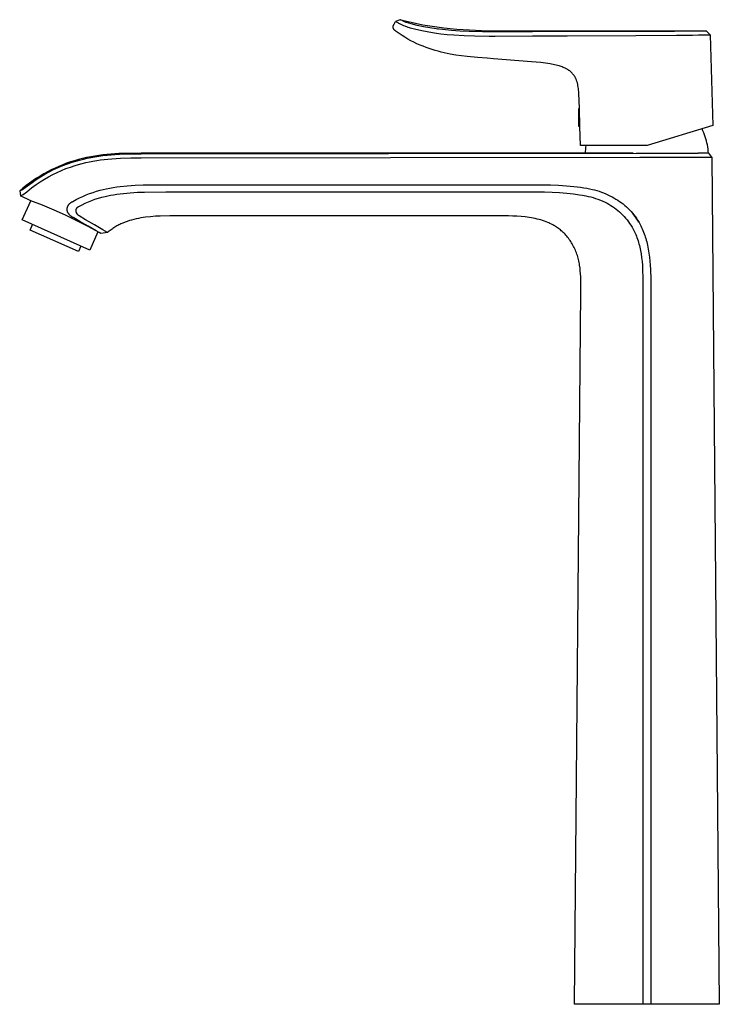
# Model space of a CAD drawing. Units: millimetres. Extents: x -297 to 126, y -391 to 405.
# Drawn here: x -297 to -65, y 78 to 405 of the extents above; entities that cross this region are included whole.
import ezdxf

# ---------------------------------------------------------------- set-up
doc = ezdxf.new("R2010")
doc.units = ezdxf.units.MM
doc.header["$MEASUREMENT"] = 0
doc.layers.add('Default', color=7, linetype='Continuous', true_color=0x000000)

msp = doc.modelspace()

# ---------------------------------------------------------------- linework, layer by layer
at = {"layer": 'Default', "color": 7, "true_color": 0xffffff}
for p, q in [((-170.81, 404.9), (-172.36, 404.27)), ((-170.57, 404.78), (-170.8, 404.9)), ((-170.8, 404.9), (-170.8, 404.9)), ((-170.8, 404.9), (-168.26, 404.27)), ((-173.18, 402.54), (-173.17, 402.58)), ((-173.18, 402.5), (-173.18, 402.54)), ((-173.18, 402.46), (-173.18, 402.5)), ((-173.18, 402.42), (-173.18, 402.46)), ((-173.18, 402.38), (-173.18, 402.42)), ((-173.17, 402.34), (-173.18, 402.38)), ((-173.17, 402.63), (-173.16, 402.67)), ((-173.17, 402.58), (-173.17, 402.63)), ((-173.17, 402.3), (-173.17, 402.34)), ((-173.16, 402.26), (-173.17, 402.3)), ((-173.16, 402.67), (-173.15, 402.72)), ((-173.16, 402.23), (-173.16, 402.26)), ((-173.15, 402.19), (-173.16, 402.23)), ((-173.15, 402.72), (-173.14, 402.76)), ((-173.14, 402.15), (-173.15, 402.19)), ((-173.14, 402.76), (-173.13, 402.81)), ((-173.13, 402.11), (-173.14, 402.15)), ((-173.13, 402.81), (-173.12, 402.85)), ((-173.12, 402.07), (-173.13, 402.11)), ((-173.12, 402.85), (-173.11, 402.89)), ((-173.11, 402.04), (-173.12, 402.07)), ((-173.11, 402.89), (-173.09, 402.94)), ((-173.09, 402), (-173.11, 402.04)), ((-173.09, 402.94), (-173.08, 402.98)), ((-173.08, 401.97), (-173.09, 402)), ((-173.08, 402.98), (-173.06, 403.02)), ((-173.06, 401.93), (-173.08, 401.97)), ((-173.06, 403.02), (-173.04, 403.06)), ((-173.04, 401.89), (-173.06, 401.93)), ((-173.04, 403.06), (-173.03, 403.1)), ((-173.02, 401.85), (-173.04, 401.89)), ((-173.03, 403.1), (-173.01, 403.14)), ((-173, 401.81), (-173.02, 401.85)), ((-173.01, 403.14), (-172.97, 403.22)), ((-172.98, 401.77), (-173, 401.81)), ((-172.95, 401.73), (-172.98, 401.77)), ((-172.97, 403.22), (-172.91, 403.34)), ((-172.92, 401.7), (-172.95, 401.73)), ((-172.9, 401.66), (-172.92, 401.7)), ((-172.91, 403.34), (-172.84, 403.46)), ((-172.87, 401.62), (-172.9, 401.66)), ((-172.84, 401.59), (-172.87, 401.62)), ((-172.84, 403.46), (-172.71, 403.69)), ((-172.71, 403.69), (-172.36, 404.27)), ((-172.36, 404.27), (-172.36, 404.27)), ((-172.36, 404.27), (-172.12, 404.16)), ((-172.12, 404.16), (-171.97, 404.09)), ((-171.97, 404.09), (-171.65, 403.93)), ((-171.65, 403.93), (-171.43, 403.8)), ((-171.43, 403.8), (-171.21, 403.69)), ((-171.21, 403.69), (-171.03, 403.59)), ((-171.03, 403.59), (-170.6, 403.38)), ((-170.6, 403.38), (-170.15, 403.18)), ((-170.23, 404.6), (-170.57, 404.78)), ((-169.89, 404.41), (-170.23, 404.6)), ((-170.15, 403.18), (-169.74, 403)), ((-169.86, 404.39), (-169.89, 404.41)), ((-169.83, 404.38), (-169.86, 404.39)), ((-169.8, 404.36), (-169.83, 404.38)), ((-169.73, 404.33), (-169.8, 404.36)), ((-169.74, 403), (-169.32, 402.82)), ((-169.66, 404.3), (-169.73, 404.33)), ((-169.37, 404.2), (-169.66, 404.3)), ((-169.08, 404.1), (-169.37, 404.2)), ((-168.99, 404.07), (-169.35, 404.19)), ((-169.32, 402.82), (-169.22, 402.78)), ((-169.22, 402.78), (-168.79, 402.61)), ((-168.83, 404.01), (-169.08, 404.1)), ((-168.03, 403.77), (-168.83, 404.01)), ((-168.79, 402.61), (-168.35, 402.46)), ((-168.35, 402.46), (-167.9, 402.31)), ((-168.26, 404.27), (-165.78, 403.72)), ((-167.23, 403.55), (-168.03, 403.77)), ((-167.9, 402.31), (-167.51, 402.2)), ((-167.51, 402.2), (-167.11, 402.09)), ((-165.18, 403.03), (-167.23, 403.55)), ((-167.11, 402.09), (-166.06, 401.83)), ((-166.06, 401.83), (-163.63, 401.28)), ((-165.78, 403.72), (-163.36, 403.25)), ((-163.11, 402.58), (-165.18, 403.03)), ((-163.36, 403.25), (-160.99, 402.85)), ((-161.03, 402.2), (-163.11, 402.58)), ((-158.94, 401.87), (-161.03, 402.2)), ((-160.99, 402.85), (-158.68, 402.51)), ((-156.84, 401.6), (-158.94, 401.87)), ((-158.68, 402.51), (-156.42, 402.22)), ((-158.1, 401.75), (-158.5, 401.81)), ((-156.42, 402.22), (-152.06, 401.8)), ((-152.06, 401.8), (-147.88, 401.52)), ((-172.81, 401.56), (-172.84, 401.59)), ((-172.78, 401.53), (-172.81, 401.56)), ((-172.75, 401.49), (-172.78, 401.53)), ((-172.72, 401.46), (-172.75, 401.49)), ((-172.69, 401.43), (-172.72, 401.46)), ((-172.62, 401.37), (-172.69, 401.43)), ((-172.57, 401.33), (-172.62, 401.37)), ((-172.52, 401.29), (-172.57, 401.33)), ((-172.42, 401.2), (-172.52, 401.29)), ((-172.21, 401.04), (-172.42, 401.2)), ((-171.23, 400.35), (-172.21, 401.04)), ((-170.25, 399.69), (-171.23, 400.35)), ((-169.27, 399.07), (-170.25, 399.69)), ((-168.28, 398.49), (-169.27, 399.07)), ((-167.28, 397.94), (-168.28, 398.49)), ((-163.63, 401.28), (-161.88, 400.94)), ((-161.88, 400.94), (-160.12, 400.64)), ((-160.12, 400.64), (-158.78, 400.43)), ((-158.78, 400.43), (-157.42, 400.26)), ((-157.42, 400.26), (-155.24, 400.02)), ((-153.89, 401.3), (-156.84, 401.6)), ((-155.24, 400.02), (-153.06, 399.83)), ((-150.94, 401.08), (-153.89, 401.3)), ((-153.06, 399.83), (-149.62, 399.62)), ((-147.98, 400.95), (-150.94, 401.08)), ((-149.62, 399.62), (-146.18, 399.52)), ((-143.54, 400.85), (-147.98, 400.95)), ((-147.88, 401.52), (-143.88, 401.36)), ((-146.18, 399.52), (-141.33, 399.47)), ((-143.88, 401.36), (-136.35, 401.22)), ((-139.09, 400.84), (-143.54, 400.85)), ((-141.33, 399.47), (-139.33, 399.48)), ((-139.33, 399.48), (-126.94, 399.55)), ((-136.06, 400.85), (-139.09, 400.84)), ((-136.35, 401.22), (-126.94, 401.21)), ((-126.94, 400.89), (-136.06, 400.85)), ((-126.94, 401.21), (-69.46, 401.21)), ((-92.78, 400.96), (-126.94, 400.89)), ((-126.94, 399.55), (-115.52, 399.57)), ((-115.52, 399.57), (-92.78, 399.64)), ((-90.98, 400.97), (-92.78, 400.96)), ((-92.78, 399.64), (-79.25, 399.73)), ((-87.19, 400.99), (-90.98, 400.97)), ((-84.44, 401), (-87.19, 400.99)), ((-80.29, 401.04), (-84.44, 401)), ((-79.93, 401.04), (-80.29, 401.04)), ((-69.46, 401.21), (-79.93, 401.04)), ((-79.25, 399.73), (-76.54, 399.76)), ((-76.54, 399.76), (-76.53, 399.76)), ((-76.53, 399.76), (-74.06, 399.8)), ((-74.06, 399.8), (-73.99, 399.8)), ((-73.99, 399.8), (-71.98, 399.83)), ((-71.98, 399.83), (-68.12, 399.91)), ((-68.12, 399.91), (-69.46, 401.21)), ((-69.46, 401.21), (-69.46, 401.21)), ((-68.13, 399.91), (-67.25, 369.79)), ((-166.28, 397.42), (-167.28, 397.94)), ((-165.28, 396.94), (-166.28, 397.42)), ((-164.27, 396.5), (-165.28, 396.94)), ((-163.27, 396.08), (-164.27, 396.5)), ((-162.26, 395.69), (-163.27, 396.08)), ((-161.26, 395.33), (-162.26, 395.69)), ((-160.25, 395), (-161.26, 395.33)), ((-159.25, 394.7), (-160.25, 395)), ((-158.25, 394.42), (-159.25, 394.7)), ((-157.26, 394.16), (-158.25, 394.42)), ((-156.27, 393.92), (-157.26, 394.16)), ((-155.29, 393.71), (-156.27, 393.92)), ((-154.32, 393.51), (-155.29, 393.71)), ((-152.39, 393.18), (-154.32, 393.51)), ((-150.51, 392.9), (-152.39, 393.18)), ((-148.68, 392.68), (-150.51, 392.9)), ((-145.19, 392.35), (-148.68, 392.68)), ((-141.99, 392.11), (-145.19, 392.35)), ((-139.88, 391.97), (-141.99, 392.11)), ((-127.35, 390.97), (-139.88, 391.97)), ((-125.8, 390.86), (-127.35, 390.97)), ((-124.25, 390.7), (-125.8, 390.86)), ((-122.71, 390.49), (-124.25, 390.7)), ((-121.17, 390.23), (-122.71, 390.49)), ((-119.65, 389.92), (-121.17, 390.23)), ((-118.13, 389.57), (-119.65, 389.92)), ((-117.8, 389.46), (-118.13, 389.57)), ((-117.46, 389.35), (-117.8, 389.46)), ((-117.13, 389.23), (-117.46, 389.35)), ((-116.79, 389.1), (-117.13, 389.23)), ((-116.47, 388.96), (-116.79, 389.1)), ((-116.14, 388.81), (-116.47, 388.96)), ((-115.98, 388.73), (-116.14, 388.81)), ((-115.83, 388.65), (-115.98, 388.73)), ((-115.67, 388.56), (-115.83, 388.65)), ((-115.52, 388.48), (-115.67, 388.56)), ((-115.36, 388.39), (-115.52, 388.48)), ((-115.21, 388.29), (-115.36, 388.39)), ((-115.06, 388.2), (-115.21, 388.29)), ((-114.92, 388.1), (-115.06, 388.2)), ((-114.78, 388), (-114.92, 388.1)), ((-114.64, 387.9), (-114.78, 388)), ((-114.51, 387.79), (-114.64, 387.9)), ((-114.38, 387.69), (-114.51, 387.79)), ((-114.26, 387.58), (-114.38, 387.69)), ((-114.13, 387.47), (-114.26, 387.58)), ((-114.01, 387.35), (-114.13, 387.47)), ((-113.9, 387.24), (-114.01, 387.35)), ((-113.79, 387.12), (-113.9, 387.24)), ((-113.68, 387), (-113.79, 387.12)), ((-113.57, 386.88), (-113.68, 387)), ((-113.47, 386.75), (-113.57, 386.88)), ((-113.37, 386.62), (-113.47, 386.75)), ((-113.28, 386.49), (-113.37, 386.62)), ((-113.19, 386.36), (-113.28, 386.49)), ((-113.1, 386.22), (-113.19, 386.36)), ((-113.01, 386.08), (-113.1, 386.22)), ((-112.93, 385.94), (-113.01, 386.08)), ((-112.84, 385.8), (-112.93, 385.94)), ((-112.77, 385.65), (-112.84, 385.8)), ((-112.69, 385.5), (-112.77, 385.65)), ((-112.62, 385.35), (-112.69, 385.5)), ((-112.55, 385.19), (-112.62, 385.35)), ((-112.48, 385.03), (-112.55, 385.19)), ((-112.42, 384.87), (-112.48, 385.03)), ((-112.36, 384.71), (-112.42, 384.87)), ((-112.3, 384.54), (-112.36, 384.71)), ((-112.24, 384.37), (-112.3, 384.54)), ((-112.17, 384.16), (-112.24, 384.37)), ((-112.11, 383.95), (-112.17, 384.16)), ((-112.06, 383.73), (-112.11, 383.95)), ((-112, 383.51), (-112.06, 383.73)), ((-111.95, 383.29), (-112, 383.51)), ((-111.91, 383.06), (-111.95, 383.29)), ((-111.82, 382.58), (-111.91, 383.06)), ((-111.75, 382.09), (-111.82, 382.58)), ((-111.69, 381.58), (-111.75, 382.09)), ((-111.65, 381.04), (-111.69, 381.58)), ((-111.61, 380.49), (-111.65, 381.04)), ((-111.44, 375.41), (-111.61, 380.49)), ((-111.63, 369.52), (-111.63, 375.41)), ((-111.63, 375.41), (-111.44, 375.41)), ((-111.27, 369.52), (-111.44, 375.41)), ((-111.27, 369.52), (-111.63, 369.52)), ((-111.08, 363.13), (-111.27, 369.52)), ((-67.25, 369.79), (-88.94, 363.16)), ((-70.49, 368.07), (-70.79, 368.7)), ((-70.21, 367.42), (-70.49, 368.07)), ((-69.95, 366.77), (-70.21, 367.42)), ((-69.72, 366.11), (-69.95, 366.77)), ((-69.51, 365.44), (-69.72, 366.11)), ((-89.08, 363.13), (-111.08, 363.13)), ((-109.34, 361.87), (-109.26, 362.51)), ((-109.26, 362.51), (-109.16, 363.13)), ((-89.07, 363.14), (-89.08, 363.13)), ((-89.05, 363.14), (-89.07, 363.14)), ((-89.03, 363.14), (-89.05, 363.14)), ((-89.02, 363.14), (-89.03, 363.14)), ((-89, 363.14), (-89.02, 363.14)), ((-88.98, 363.14), (-89, 363.14)), ((-88.97, 363.15), (-88.98, 363.14)), ((-88.95, 363.15), (-88.97, 363.15)), ((-88.94, 363.16), (-88.95, 363.15)), ((-69.32, 364.76), (-69.51, 365.44)), ((-69.16, 364.08), (-69.32, 364.76)), ((-69.01, 363.39), (-69.16, 364.08)), ((-68.9, 362.69), (-69.01, 363.39)), ((-68.8, 362), (-68.9, 362.69)), ((-273.46, 359.43), (-274.8, 359.16)), ((-274.6, 358.97), (-273.32, 359.23)), ((-272.12, 359.67), (-273.46, 359.43)), ((-273.32, 359.23), (-272.03, 359.46)), ((-270.78, 359.87), (-272.12, 359.67)), ((-272.03, 359.46), (-270.73, 359.66)), ((-269.44, 360.05), (-270.78, 359.87)), ((-270.73, 359.66), (-269.43, 359.84)), ((-268.1, 360.19), (-269.44, 360.05)), ((-269.43, 359.84), (-268.04, 359.99)), ((-266.77, 360.31), (-268.1, 360.19)), ((-268.04, 359.99), (-266.65, 360.12)), ((-264.14, 360.48), (-266.77, 360.31)), ((-266.65, 360.12), (-263.86, 360.3)), ((-261.57, 360.57), (-264.14, 360.48)), ((-263.86, 360.3), (-260.72, 360.4)), ((-256.67, 360.61), (-261.57, 360.57)), ((-260.72, 360.4), (-256.67, 360.44)), ((-109.61, 360.61), (-256.67, 360.61)), ((-256.67, 360.44), (-92.63, 360.6)), ((-256.67, 359.12), (-91.44, 359.31)), ((-109.44, 360.6), (-204.46, 360.5)), ((-93.65, 360.6), (-109.61, 360.61)), ((-109.44, 360.61), (-109.4, 361.24)), ((-109.44, 360.6), (-109.44, 360.6)), ((-109.4, 361.24), (-109.34, 361.87)), ((-105.82, 360.6), (-105.74, 360.6)), ((-92.63, 360.6), (-72.03, 360.6)), ((-91.44, 359.31), (-91.08, 359.31)), ((-91.08, 359.31), (-79.64, 359.31)), ((-79.64, 359.31), (-67.55, 359.31)), ((-68.51, 360.6), (-72.05, 360.6)), ((-68.73, 361.3), (-68.8, 362)), ((-68.69, 360.6), (-68.73, 361.3)), ((-67.55, 359.31), (-68.51, 360.6)), ((-67.55, 359.31), (-65.06, 78.39)), ((-284.01, 356.25), (-285.28, 355.69)), ((-284.22, 355.88), (-282.69, 356.52)), ((-282.73, 356.78), (-284.01, 356.25)), ((-281.43, 357.27), (-282.73, 356.78)), ((-282.69, 356.52), (-281.14, 357.11)), ((-281.66, 355.5), (-280.16, 356.05)), ((-280.12, 357.72), (-281.43, 357.27)), ((-281.14, 357.11), (-279.56, 357.65)), ((-280.16, 356.05), (-278.64, 356.54)), ((-278.8, 358.14), (-280.12, 357.72)), ((-279.56, 357.65), (-278.36, 358.02)), ((-277.48, 358.51), (-278.8, 358.14)), ((-278.64, 356.54), (-277.48, 356.88)), ((-278.36, 358.02), (-277.15, 358.36)), ((-276.14, 358.86), (-277.48, 358.51)), ((-277.48, 356.88), (-276.3, 357.2)), ((-277.15, 358.36), (-275.88, 358.68)), ((-276.3, 357.2), (-275.1, 357.49)), ((-274.8, 359.16), (-276.14, 358.86)), ((-275.88, 358.68), (-274.6, 358.97)), ((-275.1, 357.49), (-273.9, 357.76)), ((-273.9, 357.76), (-272.69, 358)), ((-272.69, 358), (-271.47, 358.2)), ((-271.47, 358.2), (-270.25, 358.39)), ((-270.25, 358.39), (-269.03, 358.55)), ((-269.03, 358.55), (-267.72, 358.69)), ((-267.72, 358.69), (-266.4, 358.81)), ((-266.4, 358.81), (-263.59, 358.98)), ((-263.59, 358.98), (-260.13, 359.09)), ((-260.13, 359.09), (-256.67, 359.12)), ((-291.51, 351.89), (-290.11, 352.79)), ((-290.21, 353.06), (-291.39, 352.31)), ((-289, 353.77), (-290.21, 353.06)), ((-290.11, 352.79), (-288.68, 353.63)), ((-287.78, 354.44), (-289, 353.77)), ((-288.82, 352.01), (-287.44, 352.81)), ((-288.68, 353.63), (-287.22, 354.43)), ((-286.54, 355.08), (-287.78, 354.44)), ((-287.44, 352.81), (-286.03, 353.55)), ((-287.22, 354.43), (-285.73, 355.18)), ((-285.28, 355.69), (-286.54, 355.08)), ((-286.03, 353.55), (-284.6, 354.25)), ((-285.73, 355.18), (-284.22, 355.88)), ((-284.6, 354.25), (-283.14, 354.9)), ((-283.14, 354.9), (-281.66, 355.5)), ((-294.81, 349.88), (-295.91, 349.01)), ((-295.21, 349.21), (-292.88, 350.94)), ((-293.69, 350.72), (-294.81, 349.88)), ((-292.55, 351.53), (-293.69, 350.72)), ((-293.09, 349.11), (-292.3, 349.7)), ((-292.88, 350.94), (-291.51, 351.89)), ((-291.39, 352.31), (-292.55, 351.53)), ((-292.3, 349.7), (-291.5, 350.27)), ((-291.5, 350.27), (-290.17, 351.16)), ((-290.17, 351.16), (-288.82, 352.01)), ((-265.96, 349.26), (-264.82, 349.43)), ((-264.82, 349.43), (-263.67, 349.58)), ((-263.67, 349.58), (-261.36, 349.82)), ((-261.36, 349.82), (-258.73, 349.99)), ((-258.73, 349.99), (-256.1, 350.1)), ((-256.1, 350.1), (-249.17, 350.17)), ((-249.17, 350.17), (-128.08, 350.17)), ((-128.08, 350.17), (-121, 350.1)), ((-121, 350.1), (-118.37, 350.01)), ((-118.37, 350.01), (-115.74, 349.85)), ((-115.74, 349.85), (-113.31, 349.63)), ((-113.31, 349.63), (-112.19, 349.5)), ((-112.19, 349.5), (-111.07, 349.35)), ((-295.91, 349.01), (-296.99, 348.12)), ((-296.99, 348.12), (-296.03, 348.64)), ((-296.99, 348.12), (-296.99, 348.12)), ((-296.99, 348.12), (-296.75, 346.44)), ((-296.75, 346.44), (-295.79, 346.98)), ((-293.35, 344.86), (-296.75, 346.44)), ((-296.03, 348.64), (-295.21, 349.21)), ((-295.79, 346.98), (-294.63, 347.86)), ((-294.63, 347.86), (-293.87, 348.5)), ((-293.87, 348.5), (-293.09, 349.11)), ((-277.18, 345.79), (-276.08, 346.31)), ((-276.08, 346.31), (-274.95, 346.8)), ((-274.95, 346.8), (-273.81, 347.25)), ((-273.81, 347.25), (-272.66, 347.65)), ((-272.66, 347.65), (-271.49, 348.02)), ((-271.49, 348.02), (-270.31, 348.35)), ((-270.31, 348.35), (-269.31, 348.59)), ((-269.81, 346.01), (-268.68, 346.29)), ((-269.31, 348.59), (-268.31, 348.82)), ((-268.68, 346.29), (-267.81, 346.48)), ((-268.31, 348.82), (-267.14, 349.05)), ((-267.81, 346.48), (-266.94, 346.66)), ((-267.14, 349.05), (-265.96, 349.26)), ((-266.94, 346.66), (-265.85, 346.85)), ((-265.85, 346.85), (-264.76, 347.03)), ((-264.76, 347.03), (-263.67, 347.18)), ((-263.67, 347.18), (-262.57, 347.31)), ((-262.57, 347.31), (-260.36, 347.51)), ((-260.36, 347.51), (-257.97, 347.66)), ((-257.97, 347.66), (-255.58, 347.74)), ((-255.58, 347.74), (-248.59, 347.81)), ((-248.59, 347.81), (-129.62, 347.85)), ((-129.62, 347.85), (-122.99, 347.79)), ((-122.99, 347.79), (-120.42, 347.7)), ((-120.42, 347.7), (-118.02, 347.57)), ((-118.02, 347.57), (-115.63, 347.38)), ((-115.63, 347.38), (-113.44, 347.13)), ((-113.44, 347.13), (-111.39, 346.85)), ((-111.39, 346.85), (-110.37, 346.67)), ((-111.07, 349.35), (-110.02, 349.18)), ((-110.37, 346.67), (-109.36, 346.48)), ((-110.02, 349.18), (-108.98, 349)), ((-109.36, 346.48), (-108.53, 346.31)), ((-108.98, 349), (-108.06, 348.81)), ((-108.53, 346.31), (-107.7, 346.11)), ((-108.06, 348.81), (-107.15, 348.61)), ((-107.7, 346.11), (-106.89, 345.89)), ((-107.15, 348.61), (-106.4, 348.43)), ((-106.4, 348.43), (-105.65, 348.22)), ((-105.65, 348.22), (-104.9, 347.99)), ((-104.9, 347.99), (-104.17, 347.73)), ((-104.17, 347.73), (-103.44, 347.46)), ((-103.44, 347.46), (-102.72, 347.15)), ((-102.72, 347.15), (-102.01, 346.83)), ((-102.01, 346.83), (-101.32, 346.48)), ((-101.32, 346.48), (-100.63, 346.11)), ((-100.63, 346.11), (-99.99, 345.78)), ((-296.13, 338.53), (-293.3, 344.84)), ((-289.45, 343.37), (-293.35, 344.86)), ((-285.59, 341.78), (-289.45, 343.37)), ((-281.14, 342.76), (-281.11, 342.86)), ((-281.11, 342.86), (-281.07, 342.95)), ((-281.07, 342.95), (-281.04, 343.04)), ((-281.04, 343.04), (-280.99, 343.13)), ((-280.99, 343.13), (-280.95, 343.22)), ((-280.95, 343.22), (-280.9, 343.31)), ((-280.9, 343.31), (-280.85, 343.4)), ((-280.85, 343.4), (-280.8, 343.48)), ((-280.8, 343.48), (-280.74, 343.56)), ((-280.74, 343.56), (-280.69, 343.64)), ((-280.69, 343.64), (-280.62, 343.72)), ((-280.62, 343.72), (-280.56, 343.8)), ((-280.56, 343.8), (-280.49, 343.87)), ((-280.49, 343.87), (-280.42, 343.94)), ((-280.42, 343.94), (-280.35, 344.01)), ((-280.35, 344.01), (-280.28, 344.08)), ((-280.28, 344.08), (-280.2, 344.14)), ((-280.2, 344.14), (-280.12, 344.2)), ((-280.12, 344.2), (-280.04, 344.26)), ((-280.04, 344.26), (-279.96, 344.32)), ((-279.96, 344.32), (-279.88, 344.37)), ((-279.88, 344.37), (-279.79, 344.42)), ((-279.79, 344.42), (-279.7, 344.46)), ((-279.7, 344.46), (-279.61, 344.51)), ((-279.61, 344.51), (-279.52, 344.55)), ((-279.52, 344.55), (-279.43, 344.59)), ((-279.43, 344.59), (-279.34, 344.62)), ((-279.34, 344.62), (-278.27, 345.22)), ((-278.27, 345.22), (-277.18, 345.79)), ((-277.67, 342.82), (-277.63, 342.85)), ((-277.63, 342.85), (-277.58, 342.88)), ((-277.58, 342.88), (-277.54, 342.91)), ((-277.54, 342.91), (-277.49, 342.93)), ((-277.49, 342.93), (-277.44, 342.96)), ((-277.44, 342.96), (-277.39, 342.98)), ((-277.39, 342.98), (-277.35, 343)), ((-277.35, 343), (-276.32, 343.54)), ((-276.32, 343.54), (-275.27, 344.05)), ((-275.27, 344.05), (-274.2, 344.51)), ((-274.2, 344.51), (-273.13, 344.94)), ((-273.13, 344.94), (-272.03, 345.34)), ((-272.03, 345.34), (-270.92, 345.69)), ((-270.92, 345.69), (-269.81, 346.01)), ((-106.89, 345.89), (-106.08, 345.64)), ((-106.08, 345.64), (-105.28, 345.37)), ((-105.28, 345.37), (-104.48, 345.07)), ((-104.48, 345.07), (-103.7, 344.75)), ((-103.7, 344.75), (-102.93, 344.4)), ((-102.93, 344.4), (-102.29, 344.06)), ((-102.29, 344.06), (-101.65, 343.71)), ((-101.65, 343.71), (-101.03, 343.33)), ((-101.03, 343.33), (-100.42, 342.93)), ((-100.42, 342.93), (-99.83, 342.51)), ((-99.99, 345.78), (-99.36, 345.42)), ((-99.36, 345.42), (-98.74, 345.04)), ((-98.74, 345.04), (-98.14, 344.65)), ((-98.14, 344.65), (-97.55, 344.23)), ((-97.55, 344.23), (-96.97, 343.79)), ((-96.97, 343.79), (-96.41, 343.33)), ((-96.41, 343.33), (-95.87, 342.86)), ((-95.87, 342.86), (-95.34, 342.36)), ((-281.79, 340.07), (-285.59, 341.78)), ((-278.03, 338.25), (-281.79, 340.07)), ((-281.26, 342.05), (-281.25, 342.13)), ((-281.26, 341.96), (-281.26, 342.05)), ((-281.25, 341.87), (-281.26, 341.96)), ((-281.25, 342.22), (-281.24, 342.3)), ((-281.25, 342.13), (-281.25, 342.22)), ((-281.25, 341.79), (-281.25, 341.87)), ((-281.24, 341.7), (-281.25, 341.79)), ((-281.24, 342.3), (-281.23, 342.39)), ((-281.22, 341.61), (-281.24, 341.7)), ((-281.23, 342.39), (-281.22, 342.48)), ((-281.22, 342.48), (-281.19, 342.57)), ((-281.21, 341.53), (-281.22, 341.61)), ((-281.19, 341.44), (-281.21, 341.53)), ((-281.19, 342.57), (-281.17, 342.67)), ((-281.17, 341.36), (-281.19, 341.44)), ((-281.17, 342.67), (-281.14, 342.76)), ((-281.15, 341.28), (-281.17, 341.36)), ((-281.12, 341.19), (-281.15, 341.28)), ((-281.09, 341.11), (-281.12, 341.19)), ((-281.02, 340.99), (-281.09, 341.11)), ((-280.95, 340.87), (-281.02, 340.99)), ((-280.88, 340.75), (-280.95, 340.87)), ((-280.8, 340.63), (-280.88, 340.75)), ((-280.72, 340.52), (-280.8, 340.63)), ((-280.63, 340.4), (-280.72, 340.52)), ((-280.54, 340.3), (-280.63, 340.4)), ((-280.44, 340.19), (-280.54, 340.3)), ((-280.35, 340.09), (-280.44, 340.19)), ((-280.24, 339.99), (-280.35, 340.09)), ((-280.14, 339.89), (-280.24, 339.99)), ((-280.03, 339.8), (-280.14, 339.89)), ((-279.92, 339.71), (-280.03, 339.8)), ((-279.81, 339.63), (-279.92, 339.71)), ((-279.69, 339.55), (-279.81, 339.63)), ((-278.3, 341.69), (-278.29, 341.74)), ((-278.3, 341.63), (-278.3, 341.69)), ((-278.3, 341.58), (-278.3, 341.63)), ((-278.3, 341.52), (-278.3, 341.58)), ((-278.3, 341.47), (-278.3, 341.52)), ((-278.3, 341.42), (-278.3, 341.47)), ((-278.29, 341.36), (-278.3, 341.42)), ((-278.29, 341.74), (-278.28, 341.79)), ((-278.28, 341.31), (-278.29, 341.36)), ((-278.28, 341.79), (-278.27, 341.85)), ((-278.28, 341.26), (-278.28, 341.31)), ((-278.26, 341.2), (-278.28, 341.26)), ((-278.27, 341.85), (-278.26, 341.9)), ((-278.26, 341.9), (-278.25, 341.95)), ((-278.25, 341.15), (-278.26, 341.2)), ((-278.25, 341.95), (-278.24, 342)), ((-278.24, 341.1), (-278.25, 341.15)), ((-278.24, 342), (-278.22, 342.05)), ((-278.22, 341.03), (-278.24, 341.1)), ((-278.22, 342.05), (-278.2, 342.1)), ((-278.19, 340.96), (-278.22, 341.03)), ((-278.2, 342.1), (-278.19, 342.15)), ((-278.19, 342.15), (-278.16, 342.2)), ((-278.16, 340.89), (-278.19, 340.96)), ((-278.16, 342.2), (-278.14, 342.25)), ((-278.13, 340.82), (-278.16, 340.89)), ((-278.14, 342.25), (-278.12, 342.3)), ((-278.1, 340.75), (-278.13, 340.82)), ((-278.12, 342.3), (-278.09, 342.34)), ((-278.07, 340.69), (-278.1, 340.75)), ((-278.09, 342.34), (-278.06, 342.39)), ((-278.03, 340.62), (-278.07, 340.69)), ((-278.06, 342.39), (-278.04, 342.43)), ((-278.04, 342.43), (-278.01, 342.48)), ((-278, 340.56), (-278.03, 340.62)), ((-278.01, 342.48), (-277.97, 342.52)), ((-277.95, 340.5), (-278, 340.56)), ((-277.97, 342.52), (-277.94, 342.56)), ((-277.91, 340.44), (-277.95, 340.5)), ((-277.94, 342.56), (-277.91, 342.6)), ((-277.91, 342.6), (-277.87, 342.64)), ((-277.87, 340.38), (-277.91, 340.44)), ((-277.87, 342.64), (-277.83, 342.68)), ((-277.82, 340.32), (-277.87, 340.38)), ((-277.83, 342.68), (-277.79, 342.72)), ((-277.77, 340.26), (-277.82, 340.32)), ((-277.79, 342.72), (-277.75, 342.75)), ((-277.72, 340.21), (-277.77, 340.26)), ((-277.75, 342.75), (-277.71, 342.79)), ((-277.67, 340.16), (-277.72, 340.21)), ((-277.71, 342.79), (-277.67, 342.82)), ((-277.62, 340.11), (-277.67, 340.16)), ((-277.56, 340.06), (-277.62, 340.11)), ((-277.51, 340.01), (-277.56, 340.06)), ((-277.45, 339.96), (-277.51, 340.01)), ((-277.39, 339.92), (-277.45, 339.96)), ((-277.33, 339.88), (-277.39, 339.92)), ((-275.16, 338.56), (-277.33, 339.88)), ((-253.65, 339.58), (-255.26, 339.4)), ((-252.02, 339.71), (-253.65, 339.58)), ((-250.39, 339.8), (-252.02, 339.71)), ((-247.18, 339.88), (-250.39, 339.8)), ((-244.15, 339.9), (-247.18, 339.88)), ((-142.41, 339.9), (-244.15, 339.9)), ((-137.59, 339.89), (-142.41, 339.9)), ((-134.92, 339.85), (-137.59, 339.89)), ((-133.54, 339.8), (-134.92, 339.85)), ((-132.15, 339.73), (-133.54, 339.8)), ((-130.76, 339.62), (-132.15, 339.73)), ((-129.39, 339.48), (-130.76, 339.62)), ((-99.83, 342.51), (-99.25, 342.07)), ((-99.25, 342.07), (-98.68, 341.62)), ((-98.68, 341.62), (-98.14, 341.14)), ((-98.14, 341.14), (-97.6, 340.65)), ((-97.6, 340.65), (-97.09, 340.13)), ((-97.09, 340.13), (-96.59, 339.61)), ((-96.59, 339.61), (-96.11, 339.06)), ((-95.34, 342.36), (-94.83, 341.85)), ((-94.83, 341.85), (-94.33, 341.32)), ((-94.33, 341.32), (-93.86, 340.78)), ((-93.86, 340.78), (-93.4, 340.22)), ((-93.38, 340.21), (-93.75, 340.67)), ((-93.4, 340.22), (-92.97, 339.64)), ((-93.03, 339.75), (-93.38, 340.21)), ((-92.68, 339.27), (-93.03, 339.75)), ((-92.97, 339.64), (-92.55, 339.05)), ((-273.76, 328.48), (-296.13, 338.53)), ((-293.55, 335.16), (-292.73, 337)), ((-279.57, 339.47), (-279.69, 339.55)), ((-279.45, 339.4), (-279.57, 339.47)), ((-279.33, 339.33), (-279.45, 339.4)), ((-279.2, 339.27), (-279.33, 339.33)), ((-279.07, 339.21), (-279.2, 339.27)), ((-277.05, 338.02), (-279.07, 339.21)), ((-274.33, 336.32), (-278.03, 338.25)), ((-274.29, 336.43), (-277.05, 338.02)), ((-272.23, 336.84), (-275.16, 338.56)), ((-270.69, 334.29), (-274.33, 336.32)), ((-271.59, 334.88), (-274.29, 336.43)), ((-269.42, 335.2), (-272.23, 336.84)), ((-264.78, 336.49), (-265.11, 336.3)), ((-264.45, 336.67), (-264.78, 336.49)), ((-264.12, 336.84), (-264.45, 336.67)), ((-263.78, 337.01), (-264.12, 336.84)), ((-263.45, 337.17), (-263.78, 337.01)), ((-263.1, 337.32), (-263.45, 337.17)), ((-262.76, 337.47), (-263.1, 337.32)), ((-262.06, 337.76), (-262.76, 337.47)), ((-261.35, 338.02), (-262.06, 337.76)), ((-260.63, 338.26), (-261.35, 338.02)), ((-259.89, 338.47), (-260.63, 338.26)), ((-259.15, 338.67), (-259.89, 338.47)), ((-258.39, 338.85), (-259.15, 338.67)), ((-257.62, 339.01), (-258.39, 338.85)), ((-256.84, 339.16), (-257.62, 339.01)), ((-256.05, 339.29), (-256.84, 339.16)), ((-255.26, 339.4), (-256.05, 339.29)), ((-128.04, 339.3), (-129.39, 339.48)), ((-127.37, 339.2), (-128.04, 339.3)), ((-126.72, 339.08), (-127.37, 339.2)), ((-126.08, 338.95), (-126.72, 339.08)), ((-125.45, 338.8), (-126.08, 338.95)), ((-124.83, 338.65), (-125.45, 338.8)), ((-124.22, 338.48), (-124.83, 338.65)), ((-123.63, 338.3), (-124.22, 338.48)), ((-123.05, 338.1), (-123.63, 338.3)), ((-122.49, 337.9), (-123.05, 338.1)), ((-121.93, 337.68), (-122.49, 337.9)), ((-121.62, 337.55), (-121.93, 337.68)), ((-121.21, 337.37), (-121.62, 337.55)), ((-120.73, 337.13), (-121.21, 337.37)), ((-120.47, 337), (-120.73, 337.13)), ((-120.2, 336.85), (-120.47, 337)), ((-119.91, 336.68), (-120.2, 336.85)), ((-119.62, 336.51), (-119.91, 336.68)), ((-119.32, 336.32), (-119.62, 336.51)), ((-119.01, 336.12), (-119.32, 336.32)), ((-96.11, 339.06), (-95.65, 338.5)), ((-95.65, 338.5), (-95.21, 337.92)), ((-95.21, 337.92), (-94.78, 337.33)), ((-94.78, 337.33), (-94.38, 336.72)), ((-94.38, 336.72), (-94, 336.11)), ((-92.35, 338.78), (-92.68, 339.27)), ((-92.55, 339.05), (-92.15, 338.45)), ((-92.04, 338.29), (-92.35, 338.78)), ((-92.15, 338.45), (-91.77, 337.83)), ((-91.74, 337.78), (-92.04, 338.29)), ((-91.77, 337.83), (-91.42, 337.2)), ((-91.42, 337.2), (-91.08, 336.56)), ((-91.08, 336.56), (-90.83, 336.04)), ((-277.54, 328.02), (-293.55, 335.16)), ((-271.06, 334.5), (-273.76, 328.48)), ((-270.66, 334.35), (-271.59, 334.88)), ((-270.1, 334.01), (-270.69, 334.29)), ((-270.1, 334.01), (-270.66, 334.35)), ((-267.93, 334.32), (-270.1, 334.01)), ((-267.92, 334.32), (-269.42, 335.2)), ((-267.92, 334.32), (-267.93, 334.32)), ((-267.62, 334.57), (-267.92, 334.32)), ((-267.31, 334.81), (-267.62, 334.57)), ((-267.01, 335.04), (-267.31, 334.81)), ((-266.7, 335.27), (-267.01, 335.04)), ((-266.38, 335.49), (-266.7, 335.27)), ((-266.07, 335.7), (-266.38, 335.49)), ((-265.75, 335.91), (-266.07, 335.7)), ((-265.43, 336.11), (-265.75, 335.91)), ((-265.11, 336.3), (-265.43, 336.11)), ((-118.7, 335.9), (-119.01, 336.12)), ((-118.39, 335.68), (-118.7, 335.9)), ((-118.07, 335.44), (-118.39, 335.68)), ((-117.76, 335.19), (-118.07, 335.44)), ((-117.44, 334.92), (-117.76, 335.19)), ((-117.13, 334.65), (-117.44, 334.92)), ((-116.82, 334.36), (-117.13, 334.65)), ((-116.51, 334.06), (-116.82, 334.36)), ((-116.21, 333.75), (-116.51, 334.06)), ((-115.91, 333.43), (-116.21, 333.75)), ((-115.62, 333.1), (-115.91, 333.43)), ((-115.34, 332.76), (-115.62, 333.1)), ((-94, 336.11), (-93.64, 335.48)), ((-93.64, 335.48), (-93.4, 335.03)), ((-93.4, 335.03), (-93.18, 334.58)), ((-93.18, 334.58), (-92.97, 334.12)), ((-92.97, 334.12), (-92.76, 333.66)), ((-92.76, 333.66), (-92.56, 333.15)), ((-92.56, 333.15), (-92.36, 332.64)), ((-90.83, 336.04), (-90.6, 335.51)), ((-90.6, 335.51), (-90.37, 334.98)), ((-90.37, 334.98), (-90.16, 334.45)), ((-90.16, 334.45), (-89.96, 333.91)), ((-89.96, 333.91), (-89.77, 333.38)), ((-89.77, 333.38), (-89.6, 332.84)), ((-276.74, 329.82), (-277.54, 328.02)), ((-115.06, 332.42), (-115.34, 332.76)), ((-114.79, 332.06), (-115.06, 332.42)), ((-114.53, 331.69), (-114.79, 332.06)), ((-114.27, 331.31), (-114.53, 331.69)), ((-114.03, 330.93), (-114.27, 331.31)), ((-113.8, 330.53), (-114.03, 330.93)), ((-113.57, 330.13), (-113.8, 330.53)), ((-113.35, 329.73), (-113.57, 330.13)), ((-92.36, 332.64), (-92.18, 332.12)), ((-92.18, 332.12), (-92, 331.6)), ((-92, 331.6), (-91.84, 331.07)), ((-91.84, 331.07), (-91.69, 330.54)), ((-91.69, 330.54), (-91.55, 330)), ((-91.55, 330), (-91.42, 329.47)), ((-89.6, 332.84), (-89.43, 332.29)), ((-89.43, 332.29), (-89.28, 331.75)), ((-89.28, 331.75), (-89.14, 331.21)), ((-89.14, 331.21), (-88.88, 330.11)), ((-88.88, 330.11), (-88.74, 329.47)), ((-113.15, 329.31), (-113.35, 329.73)), ((-112.95, 328.89), (-113.15, 329.31)), ((-112.77, 328.47), (-112.95, 328.89)), ((-112.59, 328.04), (-112.77, 328.47)), ((-112.43, 327.6), (-112.59, 328.04)), ((-112.27, 327.16), (-112.43, 327.6)), ((-112.12, 326.71), (-112.27, 327.16)), ((-111.99, 326.26), (-112.12, 326.71)), ((-91.42, 329.47), (-91.3, 328.93)), ((-91.3, 328.93), (-91.19, 328.38)), ((-91.19, 328.38), (-91, 327.29)), ((-91, 327.29), (-90.82, 326.02)), ((-88.74, 329.47), (-88.62, 328.82)), ((-88.62, 328.82), (-88.4, 327.52)), ((-88.4, 327.52), (-88.22, 326.17)), ((-111.86, 325.81), (-111.99, 326.26)), ((-111.75, 325.35), (-111.86, 325.81)), ((-111.64, 324.89), (-111.75, 325.35)), ((-111.55, 324.42), (-111.64, 324.89)), ((-111.46, 323.96), (-111.55, 324.42)), ((-111.38, 323.49), (-111.46, 323.96)), ((-111.24, 322.55), (-111.38, 323.49)), ((-90.82, 326.02), (-90.68, 324.73)), ((-90.68, 324.73), (-90.57, 323.45)), ((-90.57, 323.45), (-90.49, 322.16)), ((-88.22, 326.17), (-88.08, 324.82)), ((-88.08, 324.82), (-87.97, 323.46)), ((-87.97, 323.46), (-87.88, 322.1)), ((-111.14, 321.6), (-111.24, 322.55)), ((-111.06, 320.64), (-111.14, 321.6)), ((-111.01, 319.68), (-111.06, 320.64)), ((-90.49, 322.16), (-90.39, 319.03)), ((-87.88, 322.1), (-87.78, 318.91)), ((-110.98, 318.71), (-111.01, 319.68)), ((-110.97, 314.79), (-110.98, 318.71)), ((-90.39, 319.03), (-90.37, 314.79)), ((-87.78, 318.91), (-87.75, 314.79)), ((-113.06, 78.39), (-110.97, 314.79)), ((-90.37, 314.79), (-90.37, 78.39)), ((-87.75, 314.79), (-87.75, 78.39)), ((-65.06, 78.39), (-113.06, 78.39))]:
    msp.add_line(p, q, dxfattribs=at)

doc.saveas('drawing.dxf')
